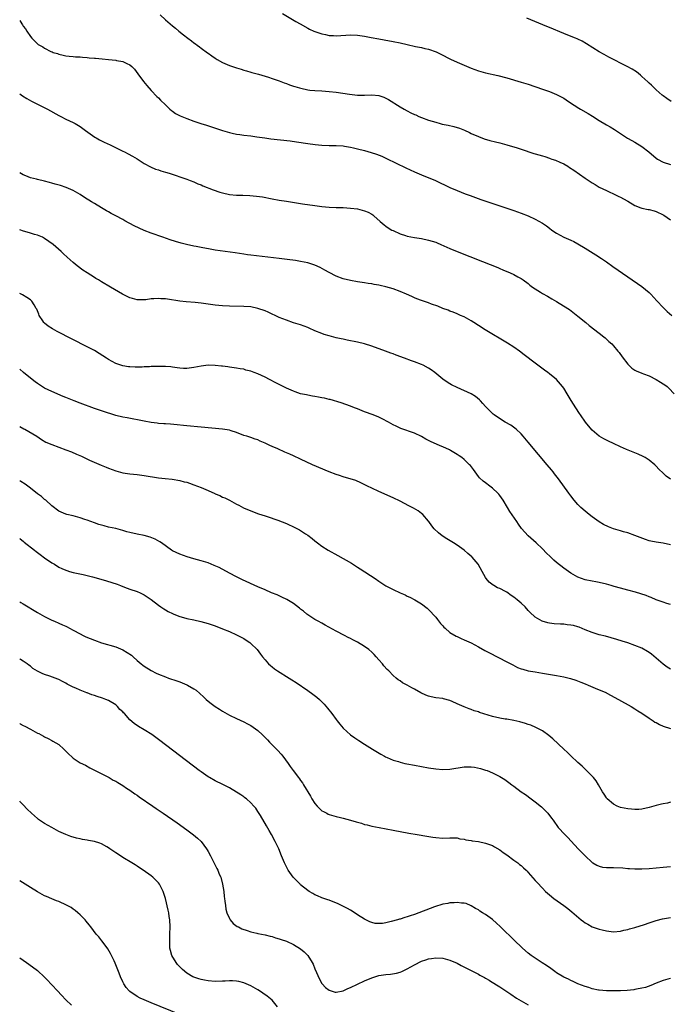
# Model space of a CAD drawing. Units: inches. Extents: x 2571000 to 2574000, y 1506000 to 1509000.
# Drawn here: x 2571000 to 2571183, y 1507521 to 1507798 of the extents above; entities that cross this region are included whole.
import ezdxf

# ---------------------------------------------------------------- set-up
doc = ezdxf.new("R2010")
doc.units = ezdxf.units.IN
doc.header["$MEASUREMENT"] = 0
doc.layers.add('LD25711506_10ft', color=93, linetype='Continuous')

msp = doc.modelspace()

# ---------------------------------------------------------------- linework, layer by layer
at = {"layer": 'LD25711506_10ft'}
for points, elevation in [([(2571000, 1507797.94), (2571000.56, 1507797), (2571000.75, 1507796.75), (2571001, 1507796.37), (2571001.6, 1507795.6), (2571001.97, 1507795), (2571003, 1507793.44), (2571003.37, 1507793), (2571004.2, 1507792.2), (2571005, 1507791.37), (2571005.24, 1507791.24), (2571005.55, 1507791), (2571006.52, 1507790.52), (2571007, 1507790.17), (2571008.74, 1507789.26), (2571009, 1507789.16), (2571009.14, 1507789.14), (2571009.45, 1507789), (2571010.66, 1507788.66), (2571011, 1507788.46), (2571012.26, 1507788.26), (2571013, 1507788.05), (2571013.9, 1507787.9), (2571015, 1507787.88), (2571015.72, 1507787.72), (2571017, 1507787.77), (2571017.63, 1507787.63), (2571019, 1507787.59), (2571019.5, 1507787.5), (2571021, 1507787.38), (2571021.33, 1507787.33), (2571023.16, 1507787.16), (2571025.02, 1507787.02), (2571027, 1507786.83), (2571027.24, 1507786.76), (2571029, 1507786.45), (2571030.13, 1507785.87), (2571031, 1507785.49), (2571031.58, 1507785), (2571032.25, 1507784.25), (2571033.22, 1507783), (2571034.81, 1507780.81), (2571035.71, 1507779.71), (2571037, 1507778.29), (2571038.61, 1507776.61), (2571039, 1507776.24), (2571039.59, 1507775.59), (2571041, 1507774.2), (2571042.25, 1507773), (2571042.66, 1507772.66), (2571043, 1507772.45), (2571043.85, 1507771.85), (2571045.16, 1507771.16), (2571047, 1507770.4), (2571049, 1507769.68), (2571050.97, 1507769), (2571052.49, 1507768.49), (2571057, 1507767.02), (2571059, 1507766.45), (2571059.72, 1507766.28), (2571061, 1507766.01), (2571061.91, 1507765.91), (2571063, 1507765.74), (2571065, 1507765.51), (2571066.73, 1507765.27), (2571068.92, 1507764.92), (2571070.67, 1507764.67), (2571076.1, 1507764.1), (2571077.86, 1507763.86), (2571081, 1507763.4), (2571083.12, 1507763.12), (2571085, 1507762.9), (2571087, 1507762.77), (2571089, 1507762.77), (2571091, 1507762.67), (2571091.38, 1507762.62), (2571093, 1507762.32), (2571093.87, 1507762.13), (2571095, 1507761.84), (2571097, 1507761.37), (2571098.88, 1507760.88), (2571100.38, 1507760.38), (2571101.8, 1507759.8), (2571103.17, 1507759.17), (2571108.55, 1507756.55), (2571111, 1507755.4), (2571113, 1507754.53), (2571116.93, 1507752.93), (2571121, 1507751.03), (2571123, 1507750.15), (2571125.25, 1507749.25), (2571126.7, 1507748.7), (2571128.16, 1507748.16), (2571129.65, 1507747.65), (2571136.7, 1507745.3), (2571139, 1507744.5), (2571141, 1507743.77), (2571143.01, 1507743.01), (2571145, 1507742.12), (2571147, 1507741), (2571148.2, 1507740.2), (2571149, 1507739.52), (2571149.68, 1507739), (2571151, 1507738.1), (2571153, 1507737.02), (2571155, 1507736.21), (2571155.8, 1507735.8), (2571157, 1507735.16), (2571159, 1507733.89), (2571162.02, 1507732.02), (2571163.6, 1507731), (2571165, 1507730.05), (2571166.81, 1507728.81), (2571171, 1507725.85), (2571175, 1507723.14), (2571177, 1507721.49), (2571177.49, 1507721), (2571179.15, 1507719.15), (2571181, 1507717.21), (2571182.13, 1507716.13), (2571183.4, 1507715)], 9760), ([(2571039.52, 1507799.52), (2571041, 1507798.19), (2571043, 1507796.42), (2571043.8, 1507795.8), (2571044.72, 1507795), (2571046.05, 1507793.95), (2571047.29, 1507793), (2571048.29, 1507792.29), (2571049, 1507791.7), (2571049.42, 1507791.42), (2571049.94, 1507791), (2571050.57, 1507790.57), (2571051, 1507790.2), (2571052.86, 1507788.86), (2571053, 1507788.74), (2571054.06, 1507788.06), (2571055, 1507787.35), (2571055.57, 1507787), (2571057, 1507786.19), (2571058.39, 1507785.61), (2571059, 1507785.33), (2571059.89, 1507785), (2571060.72, 1507784.72), (2571061, 1507784.64), (2571062.24, 1507784.24), (2571063, 1507784.02), (2571063.78, 1507783.78), (2571065, 1507783.44), (2571065.33, 1507783.33), (2571067.14, 1507782.86), (2571069, 1507782.33), (2571069.98, 1507781.98), (2571071, 1507781.69), (2571073, 1507780.96), (2571074.41, 1507780.41), (2571075, 1507780.2), (2571075.91, 1507779.91), (2571077, 1507779.51), (2571077.41, 1507779.41), (2571078.72, 1507779), (2571079.11, 1507778.89), (2571081, 1507778.49), (2571081.59, 1507778.41), (2571083, 1507778.24), (2571085, 1507778.14), (2571087, 1507778.01), (2571089, 1507777.77), (2571092.77, 1507777.23), (2571095, 1507776.99), (2571097, 1507776.97), (2571099, 1507777.06), (2571101, 1507776.87), (2571102.37, 1507776.37), (2571103, 1507776.1), (2571103.7, 1507775.7), (2571107, 1507773.65), (2571108.09, 1507773), (2571109, 1507772.52), (2571110.04, 1507772.04), (2571111, 1507771.54), (2571111.39, 1507771.39), (2571112.22, 1507771), (2571113, 1507770.67), (2571115, 1507769.96), (2571117, 1507769.33), (2571118.23, 1507769), (2571118.85, 1507768.85), (2571120.5, 1507768.5), (2571122.14, 1507768.14), (2571123.69, 1507767.69), (2571125.14, 1507767.14), (2571126.49, 1507766.49), (2571127, 1507766.22), (2571129, 1507765.29), (2571130.67, 1507764.67), (2571132.2, 1507764.2), (2571133.8, 1507763.8), (2571135, 1507763.54), (2571137, 1507763.03), (2571139.87, 1507762.13), (2571141, 1507761.75), (2571144.6, 1507760.6), (2571145, 1507760.49), (2571147, 1507759.88), (2571147.69, 1507759.69), (2571149, 1507759.24), (2571149.19, 1507759.19), (2571149.69, 1507759), (2571150.67, 1507758.67), (2571151.92, 1507758.08), (2571153, 1507757.63), (2571154.11, 1507757), (2571154.66, 1507756.66), (2571155.88, 1507755.88), (2571159, 1507753.64), (2571161, 1507752.31), (2571161.84, 1507751.84), (2571163, 1507751.13), (2571165, 1507750.12), (2571165.76, 1507749.76), (2571167, 1507749.21), (2571168.49, 1507748.49), (2571169, 1507748.25), (2571169.79, 1507747.79), (2571171, 1507747.12), (2571173, 1507745.93), (2571174.71, 1507745.29), (2571175, 1507745.17), (2571176.79, 1507744.79), (2571177, 1507744.76), (2571178.39, 1507744.39), (2571179, 1507744.25), (2571181, 1507743.31), (2571181.19, 1507743.19), (2571183, 1507741.88)], 9750), ([(2571073.94, 1507799.94), (2571077.7, 1507797.7), (2571078.84, 1507797), (2571081, 1507795.81), (2571081.54, 1507795.54), (2571082.68, 1507795), (2571083, 1507794.87), (2571085, 1507794.19), (2571086, 1507794), (2571087, 1507793.76), (2571088.29, 1507793.71), (2571089, 1507793.64), (2571093, 1507793.93), (2571095, 1507793.88), (2571097, 1507793.58), (2571098.8, 1507793.2), (2571101, 1507792.77), (2571102.53, 1507792.53), (2571105, 1507792.07), (2571107, 1507791.65), (2571109, 1507791.17), (2571111.36, 1507790.64), (2571113, 1507790.33), (2571113.91, 1507790.09), (2571115, 1507789.86), (2571117.11, 1507789.11), (2571118.46, 1507788.46), (2571121.12, 1507787.12), (2571123, 1507786.24), (2571127, 1507784.57), (2571129, 1507783.81), (2571131, 1507783.25), (2571134.51, 1507782.51), (2571137, 1507781.85), (2571141, 1507780.66), (2571143, 1507780.02), (2571147, 1507778.67), (2571149, 1507777.95), (2571151, 1507777.16), (2571152.43, 1507776.43), (2571153, 1507776.09), (2571153.66, 1507775.66), (2571154.61, 1507775), (2571157.29, 1507773.29), (2571157.76, 1507773), (2571159.84, 1507771.84), (2571161.08, 1507771.08), (2571163, 1507769.82), (2571165, 1507768.59), (2571166.02, 1507768.02), (2571167.27, 1507767.27), (2571169, 1507766.16), (2571170.91, 1507764.91), (2571172.18, 1507764.18), (2571173, 1507763.76), (2571175, 1507762.55), (2571176.94, 1507761), (2571179, 1507759.23), (2571179.35, 1507759), (2571181, 1507758.13), (2571183, 1507757.47)], 9740), ([(2571183.18, 1507775.18), (2571182.03, 1507776.03), (2571181, 1507776.75), (2571180.71, 1507777), (2571179, 1507778.47), (2571177.73, 1507779.73), (2571177, 1507780.35), (2571176.68, 1507780.68), (2571175, 1507782.25), (2571174.6, 1507782.6), (2571173.48, 1507783.48), (2571172.25, 1507784.25), (2571170.84, 1507785), (2571165.66, 1507787.66), (2571164.36, 1507788.36), (2571163, 1507789.17), (2571159.42, 1507791.42), (2571158.14, 1507792.14), (2571157, 1507792.67), (2571156.79, 1507792.79), (2571156.29, 1507793), (2571154.19, 1507793.81), (2571153, 1507794.29), (2571149, 1507796), (2571148.28, 1507796.28), (2571142.65, 1507798.65)], 9730), ([(2571000, 1507777.32), (2571000.8, 1507776.8), (2571002.03, 1507776.03), (2571003.32, 1507775.32), (2571007.79, 1507773), (2571011, 1507771.25), (2571011.54, 1507771), (2571013, 1507770.24), (2571015, 1507769.32), (2571015.59, 1507769), (2571017, 1507768.15), (2571018.55, 1507767), (2571021.17, 1507765.17), (2571021.47, 1507765), (2571022.44, 1507764.44), (2571023.76, 1507763.76), (2571025.4, 1507763), (2571029, 1507761.24), (2571029.49, 1507761), (2571030.48, 1507760.48), (2571031.77, 1507759.77), (2571033.02, 1507759.02), (2571035, 1507757.74), (2571036.76, 1507756.76), (2571038.18, 1507756.18), (2571039, 1507755.94), (2571039.69, 1507755.69), (2571041, 1507755.32), (2571042.07, 1507755), (2571047, 1507753.34), (2571047.92, 1507753), (2571049, 1507752.54), (2571050.06, 1507752.06), (2571051, 1507751.7), (2571051.48, 1507751.48), (2571054.37, 1507750.37), (2571056.28, 1507749.72), (2571057, 1507749.46), (2571058.99, 1507748.99), (2571061, 1507748.82), (2571062.8, 1507748.8), (2571064.75, 1507748.75), (2571066.58, 1507748.58), (2571068.32, 1507748.32), (2571071, 1507747.8), (2571073, 1507747.44), (2571075, 1507747.12), (2571079.58, 1507746.42), (2571083, 1507745.94), (2571085, 1507745.67), (2571087, 1507745.46), (2571089, 1507745.35), (2571091, 1507745.32), (2571093, 1507745.22), (2571095, 1507744.97), (2571097, 1507744.46), (2571098.02, 1507744.02), (2571099, 1507743.46), (2571099.28, 1507743.28), (2571099.63, 1507743), (2571101.39, 1507741.39), (2571102.47, 1507740.47), (2571103, 1507740.1), (2571103.64, 1507739.64), (2571104.7, 1507739), (2571105, 1507738.86), (2571107, 1507738), (2571108.48, 1507737.52), (2571109, 1507737.33), (2571111, 1507736.92), (2571113, 1507736.64), (2571115, 1507736.22), (2571117, 1507735.58), (2571117.42, 1507735.42), (2571118.43, 1507735), (2571121, 1507733.85), (2571123, 1507733.02), (2571130.18, 1507730.18), (2571134.46, 1507728.46), (2571135, 1507728.22), (2571135.87, 1507727.87), (2571137, 1507727.36), (2571137.27, 1507727.27), (2571137.94, 1507727), (2571139, 1507726.49), (2571140.13, 1507725.87), (2571141, 1507725.43), (2571141.63, 1507725), (2571143, 1507723.98), (2571143.51, 1507723.51), (2571144.21, 1507723), (2571145, 1507722.46), (2571146.46, 1507721.54), (2571147, 1507721.18), (2571148.39, 1507720.39), (2571149.69, 1507719.69), (2571150.96, 1507718.96), (2571154.11, 1507717), (2571154.64, 1507716.64), (2571157, 1507714.82), (2571159.18, 1507713), (2571160.19, 1507712.19), (2571163, 1507710.05), (2571164.3, 1507709), (2571164.68, 1507708.68), (2571165.72, 1507707.72), (2571166.49, 1507707), (2571167, 1507706.45), (2571168.25, 1507705), (2571168.58, 1507704.58), (2571169.4, 1507703.4), (2571171, 1507701.28), (2571172.2, 1507700.2), (2571173, 1507699.62), (2571173.38, 1507699.38), (2571175, 1507698.73), (2571175.4, 1507698.6), (2571177, 1507697.98), (2571179, 1507697.02), (2571180.25, 1507696.25), (2571181, 1507695.77), (2571181.46, 1507695.46), (2571182.09, 1507695), (2571182.56, 1507694.56), (2571184.09, 1507693)], 9770), ([(2571183, 1507668.98), (2571181.82, 1507669.82), (2571181, 1507670.63), (2571179.75, 1507671.75), (2571179, 1507672.62), (2571178.81, 1507672.81), (2571178.65, 1507673), (2571177, 1507674.3), (2571175.95, 1507675), (2571175.32, 1507675.32), (2571173.95, 1507675.95), (2571170.68, 1507677.32), (2571169, 1507678.05), (2571166.96, 1507678.96), (2571165.6, 1507679.6), (2571164.26, 1507680.26), (2571163, 1507681.02), (2571161, 1507682.74), (2571159.96, 1507683.96), (2571159.15, 1507685), (2571157.73, 1507687), (2571157.45, 1507687.45), (2571156.4, 1507689), (2571155.11, 1507691.11), (2571153.99, 1507693), (2571153, 1507694.52), (2571152.66, 1507695), (2571150.95, 1507697), (2571149, 1507698.62), (2571148.49, 1507699), (2571147.61, 1507699.61), (2571146.45, 1507700.45), (2571145, 1507701.54), (2571141.92, 1507703.92), (2571140.56, 1507705), (2571139, 1507706.08), (2571137.22, 1507707.22), (2571130.93, 1507710.93), (2571129, 1507712.18), (2571127.75, 1507713), (2571127, 1507713.52), (2571125, 1507714.6), (2571123.94, 1507715), (2571123, 1507715.45), (2571121.92, 1507715.92), (2571121, 1507716.25), (2571120.48, 1507716.48), (2571118.99, 1507717), (2571117.64, 1507717.64), (2571115.79, 1507718.21), (2571115, 1507718.51), (2571113, 1507719.16), (2571111.71, 1507719.71), (2571111, 1507719.95), (2571110.31, 1507720.31), (2571108.78, 1507721), (2571107, 1507721.76), (2571105, 1507722.48), (2571103, 1507723.06), (2571101.39, 1507723.39), (2571101, 1507723.51), (2571099.71, 1507723.71), (2571099, 1507723.88), (2571098.01, 1507724.01), (2571097, 1507724.19), (2571095, 1507724.48), (2571093, 1507724.82), (2571091, 1507725.3), (2571089, 1507726.03), (2571087, 1507727.04), (2571085.78, 1507727.78), (2571084.48, 1507728.48), (2571083, 1507729.19), (2571081, 1507729.81), (2571079, 1507730.19), (2571077.58, 1507730.42), (2571075.24, 1507730.76), (2571073, 1507731.04), (2571065, 1507731.93), (2571064.07, 1507732.07), (2571063, 1507732.21), (2571060.6, 1507732.6), (2571055, 1507733.38), (2571053.61, 1507733.61), (2571051, 1507734.08), (2571049.63, 1507734.37), (2571049, 1507734.48), (2571046.95, 1507734.95), (2571045.37, 1507735.37), (2571043.81, 1507735.81), (2571042.3, 1507736.3), (2571040.24, 1507737), (2571037, 1507738.16), (2571035, 1507738.94), (2571033.57, 1507739.57), (2571032.21, 1507740.21), (2571029.6, 1507741.6), (2571029, 1507741.96), (2571027, 1507743.05), (2571025.71, 1507743.71), (2571025, 1507744.12), (2571024.42, 1507744.42), (2571023, 1507745.24), (2571021, 1507746.45), (2571020.16, 1507747), (2571018.22, 1507748.22), (2571017.03, 1507749), (2571015, 1507750.12), (2571014.41, 1507750.41), (2571013.03, 1507751.03), (2571011.52, 1507751.52), (2571009.95, 1507751.95), (2571009, 1507752.25), (2571008.38, 1507752.38), (2571007, 1507752.78), (2571005, 1507753.22), (2571004.69, 1507753.31), (2571003, 1507753.74), (2571001.7, 1507754.3), (2571001, 1507754.58), (2571000, 1507755.14)], 9780), ([(2571183, 1507650.48), (2571181, 1507650.93), (2571179, 1507651.24), (2571177.52, 1507651.52), (2571177, 1507651.64), (2571175.96, 1507651.96), (2571174.51, 1507652.51), (2571173, 1507653.14), (2571171, 1507653.84), (2571169.83, 1507654.17), (2571169, 1507654.39), (2571167, 1507654.97), (2571165.55, 1507655.55), (2571164.23, 1507656.23), (2571162.98, 1507656.98), (2571161, 1507658.36), (2571160.16, 1507659), (2571159, 1507659.95), (2571157.85, 1507661), (2571157, 1507661.84), (2571155.98, 1507663), (2571155, 1507664.23), (2571154.43, 1507665), (2571151.55, 1507669), (2571150.43, 1507670.43), (2571150, 1507671), (2571149.54, 1507671.54), (2571148.33, 1507673), (2571145.87, 1507675.87), (2571143, 1507679.37), (2571141.63, 1507681), (2571141, 1507681.71), (2571139.63, 1507683), (2571139.29, 1507683.29), (2571138.1, 1507684.1), (2571136.49, 1507685), (2571134.35, 1507686.35), (2571133.45, 1507687), (2571133.2, 1507687.2), (2571132.18, 1507688.18), (2571131.37, 1507689), (2571131, 1507689.4), (2571130.27, 1507690.27), (2571129.62, 1507691), (2571129.3, 1507691.3), (2571128.22, 1507692.22), (2571127, 1507693), (2571123, 1507694.74), (2571121.47, 1507695.47), (2571121, 1507695.77), (2571120.2, 1507696.2), (2571119, 1507697.11), (2571116.72, 1507699), (2571115.72, 1507699.72), (2571115, 1507700.2), (2571113.48, 1507701), (2571113, 1507701.22), (2571111, 1507701.97), (2571110.23, 1507702.23), (2571108.21, 1507703), (2571105.84, 1507703.84), (2571105, 1507704.19), (2571104.39, 1507704.39), (2571102.88, 1507705), (2571099, 1507706.38), (2571097, 1507707.02), (2571095, 1507707.5), (2571092.09, 1507708.09), (2571091, 1507708.3), (2571090.43, 1507708.43), (2571089, 1507708.71), (2571087, 1507709.23), (2571085.66, 1507709.66), (2571085, 1507709.9), (2571083, 1507710.72), (2571081.41, 1507711.41), (2571081, 1507711.6), (2571079, 1507712.35), (2571077, 1507712.97), (2571075, 1507713.63), (2571073, 1507714.44), (2571069.88, 1507715.88), (2571069, 1507716.26), (2571067, 1507716.99), (2571065, 1507717.38), (2571063, 1507717.53), (2571059, 1507717.61), (2571057, 1507717.69), (2571055, 1507717.87), (2571053, 1507718.14), (2571051, 1507718.43), (2571049.37, 1507718.63), (2571046.86, 1507718.86), (2571045, 1507719.05), (2571041.55, 1507719.55), (2571041, 1507719.65), (2571039.71, 1507719.71), (2571039, 1507719.81), (2571037.68, 1507719.68), (2571037, 1507719.69), (2571035.44, 1507719.44), (2571035, 1507719.41), (2571033.38, 1507719.38), (2571033, 1507719.4), (2571031.74, 1507719.74), (2571031, 1507719.97), (2571028.94, 1507721), (2571025.58, 1507723), (2571023, 1507724.5), (2571022.19, 1507725), (2571021.41, 1507725.41), (2571021, 1507725.66), (2571019, 1507726.95), (2571017.78, 1507727.78), (2571016.17, 1507729), (2571015, 1507729.92), (2571013.35, 1507731.35), (2571012.32, 1507732.32), (2571011.62, 1507733), (2571009.41, 1507735), (2571007, 1507736.68), (2571006.44, 1507737), (2571005, 1507737.61), (2571004.19, 1507737.81), (2571003, 1507738.18), (2571000.81, 1507738.81), (2571000.32, 1507739), (2571000, 1507739.1)], 9790), ([(2571183, 1507633.66), (2571182.01, 1507633.99), (2571181, 1507634.36), (2571179, 1507635.05), (2571177.63, 1507635.63), (2571177, 1507635.86), (2571176.2, 1507636.2), (2571174.7, 1507636.7), (2571173.15, 1507637.15), (2571171, 1507637.71), (2571170.01, 1507637.99), (2571169, 1507638.25), (2571167.23, 1507638.77), (2571166.36, 1507639), (2571165, 1507639.39), (2571163, 1507639.86), (2571162.05, 1507640.05), (2571161, 1507640.24), (2571159, 1507640.68), (2571158.03, 1507641), (2571157, 1507641.4), (2571155, 1507642.53), (2571154.31, 1507643), (2571153, 1507643.93), (2571151, 1507645.52), (2571150.21, 1507646.21), (2571149.18, 1507647.18), (2571148.17, 1507648.17), (2571147, 1507649.38), (2571145.29, 1507651), (2571143, 1507653.01), (2571142.02, 1507654.02), (2571141.11, 1507655.11), (2571140.27, 1507656.27), (2571139.77, 1507657), (2571137.89, 1507659.89), (2571137.22, 1507661), (2571135.95, 1507663), (2571135, 1507664.36), (2571134.73, 1507664.73), (2571134.49, 1507665), (2571133, 1507666.44), (2571132.26, 1507667), (2571131, 1507667.88), (2571130.37, 1507668.37), (2571129.33, 1507669.33), (2571129, 1507669.73), (2571128.06, 1507671), (2571127.63, 1507671.63), (2571126.75, 1507672.75), (2571126.54, 1507673), (2571125, 1507674.48), (2571124.33, 1507675), (2571123.56, 1507675.56), (2571123, 1507675.92), (2571121.17, 1507677), (2571120.83, 1507677.17), (2571119, 1507678.01), (2571118.28, 1507678.28), (2571115.53, 1507679.53), (2571115, 1507679.84), (2571114.23, 1507680.23), (2571113, 1507680.93), (2571111, 1507681.85), (2571107.22, 1507683.22), (2571105.84, 1507683.84), (2571105, 1507684.27), (2571103.69, 1507685), (2571101.94, 1507685.94), (2571101, 1507686.35), (2571099.42, 1507687), (2571097, 1507687.91), (2571095, 1507688.71), (2571094.2, 1507689), (2571093, 1507689.49), (2571090.44, 1507690.44), (2571087.34, 1507691.34), (2571087, 1507691.4), (2571085.73, 1507691.73), (2571085, 1507691.85), (2571084.05, 1507692.05), (2571083, 1507692.22), (2571082.34, 1507692.34), (2571081, 1507692.54), (2571080.63, 1507692.63), (2571079, 1507692.98), (2571077.5, 1507693.5), (2571077, 1507693.69), (2571075, 1507694.58), (2571074.13, 1507695), (2571072.07, 1507696.07), (2571070.22, 1507697), (2571069, 1507697.64), (2571067, 1507698.61), (2571065.98, 1507699), (2571065, 1507699.35), (2571063.64, 1507699.64), (2571063, 1507699.85), (2571061.99, 1507699.99), (2571061, 1507700.18), (2571060.29, 1507700.29), (2571059, 1507700.44), (2571058.54, 1507700.54), (2571057, 1507700.72), (2571056.76, 1507700.76), (2571055, 1507700.94), (2571053, 1507700.97), (2571051, 1507700.74), (2571049, 1507700.32), (2571047, 1507700.04), (2571046.11, 1507700.11), (2571045, 1507700.14), (2571044.29, 1507700.29), (2571043, 1507700.44), (2571042.52, 1507700.52), (2571041, 1507700.64), (2571040.65, 1507700.65), (2571039, 1507700.66), (2571037, 1507700.6), (2571036.55, 1507700.55), (2571035, 1507700.51), (2571034.47, 1507700.47), (2571032.47, 1507700.47), (2571031, 1507700.54), (2571030.59, 1507700.59), (2571029, 1507700.84), (2571028.47, 1507701), (2571027, 1507701.51), (2571025, 1507702.61), (2571024.41, 1507703), (2571022.32, 1507704.32), (2571021, 1507705.1), (2571019, 1507706.17), (2571010.52, 1507710.52), (2571009.21, 1507711.21), (2571008, 1507712), (2571007, 1507712.82), (2571006.82, 1507713), (2571006.54, 1507713.46), (2571005.52, 1507715), (2571005.35, 1507715.35), (2571004.78, 1507716.78), (2571004.66, 1507717), (2571004.03, 1507717.97), (2571003.39, 1507719), (2571003, 1507719.39), (2571002.04, 1507720.04), (2571000.82, 1507720.82), (2571000.46, 1507721), (2571000, 1507721.21)], 9800), ([(2571183, 1507615.49), (2571182.08, 1507616.08), (2571180.92, 1507616.92), (2571177.68, 1507619.68), (2571177, 1507620.22), (2571176.52, 1507620.52), (2571175, 1507621.37), (2571173, 1507622.17), (2571171, 1507622.87), (2571169.4, 1507623.4), (2571167.89, 1507623.89), (2571166.34, 1507624.34), (2571164.77, 1507624.77), (2571163, 1507625.2), (2571161, 1507625.79), (2571159, 1507626.6), (2571157.32, 1507627.32), (2571157, 1507627.42), (2571155.75, 1507627.75), (2571155, 1507627.91), (2571153.99, 1507627.99), (2571153, 1507628.12), (2571152.13, 1507628.13), (2571150.28, 1507628.28), (2571149, 1507628.46), (2571148.55, 1507628.55), (2571146.97, 1507628.97), (2571145, 1507630.09), (2571143.51, 1507631.51), (2571143, 1507632.03), (2571142.11, 1507633), (2571141, 1507634.06), (2571139.94, 1507635), (2571139, 1507635.78), (2571138.26, 1507636.26), (2571137, 1507637.16), (2571136.63, 1507637.37), (2571135, 1507638.19), (2571134.4, 1507638.4), (2571133.36, 1507639), (2571133.12, 1507639.12), (2571131.99, 1507639.99), (2571131.2, 1507641), (2571131, 1507641.27), (2571130.07, 1507643), (2571128.93, 1507645), (2571127.25, 1507647), (2571127.13, 1507647.13), (2571126.07, 1507648.07), (2571125, 1507648.98), (2571123, 1507650.38), (2571121.96, 1507651), (2571120.16, 1507652.16), (2571118.83, 1507653), (2571117.81, 1507653.81), (2571116.56, 1507655), (2571115.87, 1507655.87), (2571115.11, 1507657), (2571115, 1507657.14), (2571113.39, 1507659), (2571113, 1507659.33), (2571112.03, 1507660.03), (2571110.78, 1507660.78), (2571109.47, 1507661.47), (2571107, 1507662.72), (2571105, 1507663.7), (2571101, 1507665.51), (2571099, 1507666.44), (2571097.84, 1507667), (2571095.94, 1507667.94), (2571094.54, 1507668.54), (2571091, 1507669.57), (2571089.96, 1507669.96), (2571089, 1507670.22), (2571087.03, 1507670.97), (2571082.38, 1507673), (2571079, 1507674.6), (2571077, 1507675.49), (2571075.94, 1507675.94), (2571075, 1507676.36), (2571074.54, 1507676.54), (2571072.56, 1507677.44), (2571071, 1507678.13), (2571070.38, 1507678.38), (2571069, 1507679.11), (2571067.64, 1507679.64), (2571067, 1507680), (2571066.2, 1507680.2), (2571065, 1507680.66), (2571064.73, 1507680.73), (2571063.89, 1507681), (2571063, 1507681.26), (2571061, 1507682.05), (2571059.5, 1507682.5), (2571059, 1507682.7), (2571057.02, 1507683.02), (2571051, 1507683.62), (2571047, 1507683.99), (2571046.09, 1507684.09), (2571044.26, 1507684.26), (2571042.41, 1507684.41), (2571041, 1507684.49), (2571040.53, 1507684.53), (2571039, 1507684.62), (2571038.67, 1507684.67), (2571037, 1507684.87), (2571035, 1507685.25), (2571030.19, 1507686.19), (2571029, 1507686.41), (2571027, 1507686.88), (2571025.38, 1507687.38), (2571025, 1507687.48), (2571023.87, 1507687.87), (2571023, 1507688.16), (2571021, 1507688.87), (2571017, 1507690.33), (2571015.28, 1507691), (2571013, 1507691.93), (2571012.23, 1507692.23), (2571009, 1507693.57), (2571007, 1507694.53), (2571005, 1507695.82), (2571004.35, 1507696.35), (2571003, 1507697.4), (2571001.03, 1507699), (2571000, 1507699.9)], 9810), ([(2571000, 1507683.8), (2571001.14, 1507683.14), (2571001.41, 1507683), (2571004.83, 1507681), (2571006.14, 1507680.14), (2571007.39, 1507679.39), (2571009, 1507678.66), (2571013, 1507677.24), (2571014.6, 1507676.6), (2571016, 1507676), (2571017.39, 1507675.39), (2571019.66, 1507674.34), (2571022.89, 1507672.89), (2571024.3, 1507672.3), (2571025, 1507672.03), (2571027, 1507671.3), (2571029, 1507670.77), (2571031, 1507670.45), (2571033, 1507670.25), (2571035, 1507670.01), (2571039, 1507669.35), (2571040.89, 1507669.11), (2571042.92, 1507668.92), (2571045, 1507668.59), (2571046.24, 1507668.24), (2571047, 1507668.06), (2571047.78, 1507667.78), (2571049, 1507667.37), (2571051, 1507666.58), (2571053, 1507665.73), (2571054.88, 1507664.88), (2571055, 1507664.81), (2571056.31, 1507664.31), (2571057, 1507663.91), (2571057.68, 1507663.68), (2571059, 1507663), (2571061, 1507661.93), (2571061.6, 1507661.6), (2571062.93, 1507660.93), (2571065, 1507660.05), (2571067.2, 1507659.2), (2571069, 1507658.6), (2571069.58, 1507658.42), (2571072.6, 1507657.4), (2571075, 1507656.44), (2571077.38, 1507655.38), (2571078.7, 1507654.7), (2571079, 1507654.52), (2571080.39, 1507653.61), (2571081, 1507653.24), (2571082.28, 1507652.28), (2571083, 1507651.63), (2571083.76, 1507651), (2571085, 1507650.15), (2571086.79, 1507649), (2571089.51, 1507647.51), (2571093.3, 1507645.3), (2571095, 1507644.22), (2571095.76, 1507643.76), (2571099.93, 1507641), (2571101, 1507640.25), (2571102.97, 1507638.97), (2571105, 1507637.9), (2571107, 1507636.98), (2571108.37, 1507636.37), (2571109, 1507636.05), (2571109.72, 1507635.72), (2571111.11, 1507635), (2571113, 1507633.86), (2571114.64, 1507632.64), (2571115, 1507632.33), (2571117, 1507630.13), (2571117.47, 1507629.47), (2571118.36, 1507628.36), (2571119, 1507627.7), (2571119.31, 1507627.31), (2571119.66, 1507627), (2571121, 1507625.86), (2571122.76, 1507624.76), (2571123, 1507624.66), (2571124.11, 1507624.11), (2571125, 1507623.78), (2571127, 1507622.88), (2571129, 1507621.81), (2571130.8, 1507620.8), (2571132.11, 1507620.11), (2571137, 1507617.61), (2571138.68, 1507616.68), (2571140.02, 1507616.02), (2571141, 1507615.63), (2571141.47, 1507615.47), (2571143, 1507615.06), (2571145, 1507614.72), (2571147, 1507614.41), (2571151, 1507613.72), (2571153, 1507613.34), (2571154.87, 1507612.87), (2571156.38, 1507612.38), (2571157.84, 1507611.84), (2571159, 1507611.34), (2571159.89, 1507611), (2571161.8, 1507610.2), (2571163, 1507609.73), (2571164.66, 1507609), (2571166.2, 1507608.2), (2571168.4, 1507607), (2571171.92, 1507605), (2571173, 1507604.35), (2571173.82, 1507603.82), (2571175, 1507603.11), (2571177, 1507601.74), (2571178.15, 1507601), (2571178.64, 1507600.64), (2571179, 1507600.47), (2571179.94, 1507599.94), (2571181, 1507599.46), (2571183, 1507598.85)], 9820), ([(2571183, 1507578.05), (2571182.14, 1507577.86), (2571181, 1507577.66), (2571180.5, 1507577.5), (2571179, 1507577.16), (2571177, 1507576.6), (2571175, 1507576.17), (2571174.08, 1507576.08), (2571173, 1507576.05), (2571172.1, 1507576.1), (2571171, 1507576.21), (2571169, 1507576.62), (2571168.04, 1507577), (2571167, 1507577.51), (2571165.24, 1507579), (2571165.12, 1507579.12), (2571165, 1507579.28), (2571164.34, 1507580.34), (2571163.94, 1507581), (2571162.8, 1507583), (2571162.11, 1507584.11), (2571161.36, 1507585), (2571161, 1507585.38), (2571159.21, 1507587.21), (2571159, 1507587.39), (2571158.19, 1507588.19), (2571157, 1507589.26), (2571155, 1507591.15), (2571154.06, 1507592.06), (2571153.03, 1507593), (2571149.91, 1507595.91), (2571148.83, 1507596.83), (2571147, 1507598.17), (2571145.12, 1507599.12), (2571143.72, 1507599.72), (2571143, 1507599.94), (2571142.22, 1507600.23), (2571140.66, 1507600.66), (2571139, 1507601.05), (2571137, 1507601.41), (2571136.53, 1507601.47), (2571135, 1507601.74), (2571133, 1507602.2), (2571129.35, 1507603.35), (2571129, 1507603.49), (2571127.83, 1507603.83), (2571127, 1507604.15), (2571126.36, 1507604.36), (2571125, 1507604.9), (2571123, 1507605.79), (2571121.61, 1507606.39), (2571121, 1507606.68), (2571119.18, 1507607.18), (2571119, 1507607.22), (2571117, 1507607.46), (2571115.69, 1507607.69), (2571115, 1507607.87), (2571114.18, 1507608.18), (2571112.83, 1507608.83), (2571111, 1507609.86), (2571110.24, 1507610.24), (2571109, 1507611), (2571107.69, 1507611.69), (2571107, 1507612.18), (2571106.48, 1507612.48), (2571105.89, 1507613), (2571105, 1507613.73), (2571103.79, 1507615), (2571103.39, 1507615.39), (2571102.44, 1507616.44), (2571102.02, 1507617), (2571101, 1507618.15), (2571100.27, 1507619), (2571099.66, 1507619.66), (2571099, 1507620.31), (2571098.19, 1507621), (2571097, 1507621.92), (2571095, 1507623.08), (2571093.72, 1507623.72), (2571093, 1507624.11), (2571092.4, 1507624.4), (2571091.3, 1507625), (2571089, 1507626.2), (2571085.9, 1507627.9), (2571085, 1507628.42), (2571083.9, 1507629), (2571083, 1507629.51), (2571081, 1507630.77), (2571080.71, 1507631), (2571079.79, 1507631.79), (2571079, 1507632.42), (2571078.71, 1507632.71), (2571077, 1507633.98), (2571075.09, 1507635.09), (2571073.75, 1507635.75), (2571072.37, 1507636.37), (2571070.84, 1507637), (2571069, 1507637.8), (2571067, 1507638.68), (2571062.66, 1507640.66), (2571061, 1507641.44), (2571059, 1507642.47), (2571056.07, 1507644.07), (2571054.71, 1507644.71), (2571053, 1507645.37), (2571051, 1507645.97), (2571049, 1507646.51), (2571047.07, 1507647.07), (2571045, 1507647.85), (2571043, 1507648.8), (2571042.66, 1507649), (2571039.87, 1507651), (2571039.37, 1507651.37), (2571038.12, 1507652.12), (2571036.67, 1507652.67), (2571035, 1507653.06), (2571033, 1507653.47), (2571031, 1507653.93), (2571030.14, 1507654.14), (2571029, 1507654.5), (2571027, 1507655.07), (2571025, 1507655.49), (2571023.79, 1507655.79), (2571023, 1507655.97), (2571022.24, 1507656.24), (2571021, 1507656.65), (2571019, 1507657.44), (2571018.35, 1507657.65), (2571017, 1507658.12), (2571015, 1507658.62), (2571013.3, 1507659), (2571013, 1507659.08), (2571011.65, 1507659.65), (2571011, 1507659.95), (2571009, 1507661.41), (2571007.32, 1507663), (2571007.15, 1507663.15), (2571007, 1507663.25), (2571006.11, 1507664.11), (2571005, 1507664.87), (2571003, 1507666.45), (2571002.25, 1507667), (2571001.55, 1507667.55), (2571000.33, 1507668.33), (2571000, 1507668.51)], 9830), ([(2571000, 1507652.26), (2571000.14, 1507652.14), (2571001, 1507651.52), (2571001.27, 1507651.27), (2571004.12, 1507649), (2571004.59, 1507648.59), (2571005, 1507648.29), (2571005.73, 1507647.73), (2571007, 1507646.8), (2571009, 1507645.44), (2571009.75, 1507645), (2571011, 1507644.24), (2571011.83, 1507643.83), (2571013, 1507643.31), (2571013.23, 1507643.23), (2571014.01, 1507643), (2571015, 1507642.72), (2571017.89, 1507642.11), (2571019, 1507641.86), (2571020.52, 1507641.48), (2571022.85, 1507640.85), (2571024.4, 1507640.4), (2571025.91, 1507639.91), (2571027.37, 1507639.37), (2571028.38, 1507639), (2571029, 1507638.74), (2571030.26, 1507638.26), (2571031, 1507638), (2571033, 1507637.35), (2571033.91, 1507637), (2571035, 1507636.45), (2571035.85, 1507635.85), (2571037, 1507635.11), (2571039, 1507633.5), (2571039.7, 1507633), (2571040.49, 1507632.49), (2571041, 1507632.22), (2571041.77, 1507631.77), (2571043, 1507631.14), (2571043.32, 1507631), (2571045, 1507630.33), (2571046.04, 1507630.04), (2571047, 1507629.78), (2571049, 1507629.39), (2571050.95, 1507628.95), (2571053, 1507628.36), (2571055, 1507627.67), (2571057, 1507626.89), (2571059, 1507626.06), (2571061, 1507625.17), (2571061.36, 1507625), (2571062.44, 1507624.44), (2571063, 1507624.09), (2571063.69, 1507623.69), (2571064.7, 1507623), (2571065, 1507622.74), (2571066.8, 1507621), (2571067.76, 1507619.76), (2571068.32, 1507619), (2571069, 1507618.14), (2571069.98, 1507617), (2571070.52, 1507616.52), (2571071, 1507616.15), (2571071.63, 1507615.63), (2571072.55, 1507615), (2571075.8, 1507613), (2571076.53, 1507612.53), (2571077.73, 1507611.73), (2571081, 1507609.46), (2571082.47, 1507608.47), (2571083.61, 1507607.61), (2571084.32, 1507607), (2571085, 1507606.36), (2571085.67, 1507605.67), (2571086.58, 1507604.58), (2571087.82, 1507603), (2571089, 1507601.39), (2571089.33, 1507601), (2571090.04, 1507600.04), (2571091, 1507598.92), (2571093.07, 1507597.07), (2571094.23, 1507596.23), (2571095.42, 1507595.42), (2571097, 1507594.39), (2571099.18, 1507593), (2571101.58, 1507591.58), (2571102.59, 1507591), (2571102.86, 1507590.86), (2571103.33, 1507590.67), (2571105, 1507589.95), (2571106.51, 1507589.49), (2571107, 1507589.31), (2571108.32, 1507589), (2571108.89, 1507588.89), (2571111, 1507588.51), (2571115, 1507587.73), (2571117, 1507587.43), (2571119, 1507587.31), (2571121, 1507587.41), (2571125, 1507588.03), (2571126.05, 1507588.05), (2571127, 1507588.04), (2571127.92, 1507587.92), (2571129.58, 1507587.58), (2571131, 1507587.14), (2571131.11, 1507587.11), (2571131.44, 1507587), (2571133, 1507586.38), (2571134.32, 1507585.68), (2571135, 1507585.34), (2571135.51, 1507585), (2571136.43, 1507584.43), (2571137.6, 1507583.6), (2571138.37, 1507583), (2571139, 1507582.56), (2571141.07, 1507581), (2571142.21, 1507580.21), (2571143.82, 1507579), (2571145, 1507578.15), (2571146.75, 1507576.75), (2571147.79, 1507575.79), (2571148.5, 1507575), (2571149.6, 1507573.6), (2571150.01, 1507573), (2571151.48, 1507571), (2571153.28, 1507569), (2571154.13, 1507568.13), (2571155.11, 1507567.11), (2571157.09, 1507565), (2571159, 1507563.01), (2571161, 1507561.16), (2571161.23, 1507561), (2571162.34, 1507560.34), (2571163, 1507560.09), (2571163.86, 1507559.86), (2571165, 1507559.74), (2571165.69, 1507559.69), (2571167, 1507559.68), (2571169.58, 1507559.58), (2571171, 1507559.46), (2571171.46, 1507559.46), (2571173, 1507559.36), (2571173.38, 1507559.38), (2571175, 1507559.37), (2571177, 1507559.48), (2571181, 1507559.81), (2571183, 1507560.03)], 9840), ([(2571000, 1507634.44), (2571000.3, 1507634.3), (2571001, 1507633.91), (2571005, 1507631.44), (2571007, 1507630.31), (2571009, 1507629.33), (2571009.79, 1507629), (2571011, 1507628.45), (2571012.02, 1507628.02), (2571013, 1507627.56), (2571013.37, 1507627.37), (2571014.03, 1507627), (2571015, 1507626.51), (2571017, 1507625.42), (2571017.82, 1507625), (2571018.63, 1507624.63), (2571021, 1507623.66), (2571023, 1507622.94), (2571027, 1507621.75), (2571029, 1507620.95), (2571030.22, 1507620.22), (2571031.41, 1507619.41), (2571031.89, 1507619), (2571033, 1507617.95), (2571034.17, 1507617), (2571034.61, 1507616.61), (2571035, 1507616.33), (2571037, 1507615.1), (2571038.39, 1507614.39), (2571039, 1507614.12), (2571041, 1507613.32), (2571041.87, 1507613), (2571044.2, 1507612.2), (2571045, 1507611.9), (2571045.66, 1507611.66), (2571047, 1507611.1), (2571047.21, 1507611), (2571049, 1507609.99), (2571049.6, 1507609.6), (2571050.69, 1507608.69), (2571051.7, 1507607.7), (2571052.44, 1507607), (2571053, 1507606.51), (2571053.83, 1507605.83), (2571055, 1507604.98), (2571056.22, 1507604.22), (2571057, 1507603.69), (2571059, 1507602.55), (2571061, 1507601.6), (2571063, 1507600.71), (2571064.1, 1507600.1), (2571065, 1507599.64), (2571067, 1507598.21), (2571068.27, 1507597), (2571068.66, 1507596.66), (2571069.67, 1507595.67), (2571070.25, 1507595), (2571071, 1507594.27), (2571072.6, 1507592.6), (2571073.56, 1507591.56), (2571074, 1507591), (2571075.51, 1507589), (2571076.11, 1507588.11), (2571076.92, 1507587), (2571078.41, 1507585), (2571078.67, 1507584.67), (2571079, 1507584.19), (2571079.52, 1507583.52), (2571079.84, 1507583), (2571081.78, 1507579.78), (2571082.2, 1507579), (2571083, 1507577.73), (2571083.63, 1507577), (2571084.29, 1507576.29), (2571085, 1507575.7), (2571085.44, 1507575.44), (2571086.35, 1507575), (2571086.76, 1507574.76), (2571087, 1507574.66), (2571089, 1507574.06), (2571090.26, 1507573.74), (2571091, 1507573.61), (2571093.07, 1507573.07), (2571094.61, 1507572.61), (2571095, 1507572.46), (2571096.15, 1507572.15), (2571097, 1507571.85), (2571097.7, 1507571.7), (2571099, 1507571.35), (2571101.07, 1507570.93), (2571105, 1507570.2), (2571109.41, 1507569.4), (2571111.81, 1507569), (2571114.51, 1507568.51), (2571116.23, 1507568.23), (2571117, 1507568.12), (2571119, 1507567.98), (2571121, 1507568.03), (2571122.02, 1507568.02), (2571123, 1507568.02), (2571123.82, 1507567.82), (2571125, 1507567.7), (2571125.51, 1507567.51), (2571127, 1507567.32), (2571127.25, 1507567.25), (2571129, 1507567.03), (2571131, 1507566.61), (2571133, 1507565.87), (2571133.56, 1507565.56), (2571135, 1507564.71), (2571135.96, 1507563.96), (2571137, 1507563.27), (2571139, 1507561.77), (2571140.1, 1507561), (2571140.58, 1507560.58), (2571141, 1507560.25), (2571141.64, 1507559.64), (2571142.39, 1507559), (2571142.68, 1507558.68), (2571143, 1507558.36), (2571145, 1507556.09), (2571145.5, 1507555.5), (2571147, 1507553.87), (2571147.89, 1507553), (2571149, 1507552.01), (2571150.26, 1507551), (2571153, 1507549), (2571154.15, 1507548.15), (2571155.28, 1507547.28), (2571157.95, 1507545), (2571158.53, 1507544.53), (2571159, 1507544.19), (2571159.75, 1507543.75), (2571161, 1507543.07), (2571163, 1507542.38), (2571163.84, 1507542.16), (2571165, 1507541.9), (2571167, 1507541.66), (2571169, 1507541.8), (2571169.95, 1507542.05), (2571171, 1507542.28), (2571171.53, 1507542.47), (2571173, 1507542.88), (2571175.7, 1507543.7), (2571177, 1507544.14), (2571179, 1507544.77), (2571180.76, 1507545.24), (2571183, 1507545.7)], 9850), ([(2571183, 1507528.52), (2571182.27, 1507528.27), (2571181, 1507527.9), (2571179, 1507527.15), (2571177.47, 1507526.53), (2571175.99, 1507526.01), (2571175, 1507525.75), (2571173.5, 1507525.5), (2571173, 1507525.39), (2571172.67, 1507525.33), (2571170.84, 1507525.16), (2571168.94, 1507525.06), (2571167, 1507525.01), (2571165, 1507525.03), (2571163, 1507525.19), (2571162.74, 1507525.26), (2571161, 1507525.61), (2571160.08, 1507525.92), (2571159, 1507526.25), (2571157, 1507526.98), (2571155.64, 1507527.64), (2571155, 1507527.89), (2571154.3, 1507528.3), (2571153, 1507528.91), (2571151, 1507530.13), (2571150.49, 1507530.49), (2571149.33, 1507531.33), (2571148.15, 1507532.15), (2571146.95, 1507532.95), (2571145, 1507534.17), (2571143.83, 1507535), (2571143, 1507535.66), (2571141.44, 1507537), (2571141, 1507537.41), (2571139.32, 1507539), (2571135.13, 1507543.13), (2571134.1, 1507544.1), (2571133, 1507545.06), (2571131, 1507546.51), (2571130.15, 1507547), (2571129.45, 1507547.45), (2571129, 1507547.77), (2571128.22, 1507548.22), (2571127, 1507548.96), (2571125.56, 1507549.56), (2571125, 1507549.71), (2571124.27, 1507549.73), (2571123, 1507549.91), (2571122.2, 1507549.8), (2571121, 1507549.79), (2571120.38, 1507549.62), (2571119, 1507549.42), (2571116.68, 1507548.68), (2571111, 1507546.51), (2571109.86, 1507546.14), (2571109, 1507545.81), (2571108.35, 1507545.65), (2571107, 1507545.19), (2571106.84, 1507545.16), (2571106.24, 1507545), (2571104.49, 1507544.49), (2571103, 1507544.18), (2571102, 1507544), (2571101, 1507543.94), (2571100.01, 1507544.01), (2571099, 1507544.21), (2571098.44, 1507544.44), (2571097, 1507545.18), (2571095, 1507546.45), (2571093.47, 1507547.47), (2571093, 1507547.71), (2571092.19, 1507548.19), (2571089.54, 1507549.54), (2571087, 1507550.53), (2571086.63, 1507550.63), (2571085, 1507551.23), (2571083.74, 1507551.74), (2571083, 1507552.06), (2571082.43, 1507552.43), (2571081.45, 1507553), (2571081, 1507553.29), (2571079, 1507554.89), (2571078.88, 1507555), (2571077.98, 1507555.98), (2571076.95, 1507557), (2571075.54, 1507559), (2571075, 1507559.95), (2571074.45, 1507561), (2571073.62, 1507563), (2571072.84, 1507565), (2571071.88, 1507567), (2571070.79, 1507569), (2571070.14, 1507570.14), (2571069.42, 1507571.42), (2571067.68, 1507574.32), (2571067.18, 1507575.18), (2571067, 1507575.45), (2571066.4, 1507576.4), (2571065.88, 1507577), (2571065, 1507577.93), (2571063.78, 1507579), (2571063.35, 1507579.35), (2571063, 1507579.58), (2571062.17, 1507580.17), (2571059, 1507582.13), (2571057.11, 1507583.11), (2571055, 1507584.11), (2571053.37, 1507585), (2571053, 1507585.22), (2571051, 1507586.6), (2571050.46, 1507587), (2571039.43, 1507595.43), (2571038.29, 1507596.29), (2571037.13, 1507597.13), (2571035, 1507598.46), (2571033.4, 1507599.4), (2571032.18, 1507600.18), (2571031, 1507601.25), (2571029.48, 1507603), (2571029.22, 1507603.22), (2571029, 1507603.46), (2571028.2, 1507604.2), (2571027.5, 1507605), (2571027, 1507605.44), (2571025, 1507606.7), (2571024.26, 1507607), (2571023.33, 1507607.33), (2571021.8, 1507607.8), (2571021, 1507608.09), (2571020.3, 1507608.3), (2571019, 1507608.83), (2571018.86, 1507608.86), (2571017, 1507609.61), (2571015.83, 1507610.17), (2571015, 1507610.49), (2571013.33, 1507611.33), (2571013, 1507611.53), (2571012.02, 1507612.02), (2571011, 1507612.56), (2571010.7, 1507612.7), (2571009.99, 1507613), (2571008.46, 1507613.54), (2571007, 1507614.01), (2571006.29, 1507614.29), (2571005, 1507614.99), (2571003.74, 1507615.74), (2571003, 1507616.31), (2571002.6, 1507616.6), (2571002.13, 1507617), (2571001, 1507617.77), (2571000.25, 1507618.25), (2571000, 1507618.43)], 9860), ([(2571000, 1507600.2), (2571000.13, 1507600.13), (2571001, 1507599.69), (2571001.43, 1507599.43), (2571003, 1507598.6), (2571005, 1507597.54), (2571005.37, 1507597.37), (2571006.66, 1507596.66), (2571007, 1507596.45), (2571007.99, 1507595.99), (2571009, 1507595.43), (2571009.29, 1507595.29), (2571011, 1507594.28), (2571012.45, 1507593), (2571012.74, 1507592.74), (2571013, 1507592.44), (2571013.72, 1507591.72), (2571014.73, 1507590.73), (2571015, 1507590.49), (2571017, 1507589.2), (2571018.47, 1507588.47), (2571019.74, 1507587.74), (2571021, 1507587.14), (2571021.08, 1507587.08), (2571024.8, 1507585.2), (2571025.16, 1507585), (2571026.3, 1507584.3), (2571027, 1507583.97), (2571027.6, 1507583.6), (2571029, 1507582.79), (2571030.06, 1507582.06), (2571031, 1507581.45), (2571032.42, 1507580.42), (2571033, 1507580.03), (2571033.6, 1507579.6), (2571037.42, 1507577), (2571038.35, 1507576.35), (2571040.34, 1507575), (2571044.24, 1507572.24), (2571047, 1507570.27), (2571048.89, 1507568.89), (2571050.01, 1507568.01), (2571051.02, 1507567.02), (2571052.55, 1507565), (2571052.72, 1507564.72), (2571053, 1507564.19), (2571053.68, 1507563), (2571055, 1507560.39), (2571055.48, 1507559.48), (2571055.7, 1507559), (2571056.13, 1507557.87), (2571056.52, 1507557), (2571056.66, 1507556.66), (2571057.05, 1507555.05), (2571057.38, 1507553), (2571057.54, 1507551.54), (2571057.61, 1507551), (2571057.72, 1507550.28), (2571057.85, 1507549), (2571057.99, 1507547.99), (2571058.29, 1507547), (2571059, 1507545.34), (2571059.23, 1507545), (2571060, 1507544), (2571061.17, 1507543.17), (2571061.52, 1507543), (2571062.47, 1507542.47), (2571063.99, 1507542.01), (2571065, 1507541.66), (2571066.73, 1507541.27), (2571067, 1507541.2), (2571069, 1507540.8), (2571070.42, 1507540.42), (2571071, 1507540.3), (2571071.96, 1507539.96), (2571073, 1507539.7), (2571073.5, 1507539.5), (2571075, 1507539), (2571077, 1507538.09), (2571079, 1507536.81), (2571079.96, 1507535.96), (2571081, 1507534.97), (2571082.25, 1507533), (2571082.49, 1507532.49), (2571083, 1507531.24), (2571084.3, 1507528.3), (2571085, 1507527.1), (2571085.08, 1507527), (2571086.01, 1507526.01), (2571087, 1507525.22), (2571087.63, 1507525), (2571088.68, 1507524.68), (2571089, 1507524.63), (2571091, 1507525.03), (2571092.28, 1507525.72), (2571093, 1507525.96), (2571095, 1507526.93), (2571097, 1507527.85), (2571099, 1507528.7), (2571101, 1507529.34), (2571103, 1507529.65), (2571104.26, 1507529.74), (2571105.99, 1507530.01), (2571107, 1507530.3), (2571107.5, 1507530.5), (2571109, 1507531.22), (2571111, 1507532.37), (2571113, 1507533.35), (2571114.24, 1507533.76), (2571115, 1507534.05), (2571115.84, 1507534.16), (2571117, 1507534.35), (2571119, 1507534.2), (2571121, 1507533.62), (2571123, 1507532.77), (2571124.19, 1507532.19), (2571127, 1507530.79), (2571129, 1507529.73), (2571129.45, 1507529.45), (2571130.75, 1507528.75), (2571131, 1507528.62), (2571131.99, 1507527.99), (2571133, 1507527.41), (2571133.24, 1507527.24), (2571133.62, 1507527), (2571135, 1507526.16), (2571136.71, 1507525), (2571137, 1507524.82), (2571138.08, 1507524.08), (2571139.75, 1507523), (2571141, 1507522.24), (2571143, 1507521.06)], 9870), ([(2571072.55, 1507520.55), (2571071, 1507522.43), (2571069.57, 1507523.57), (2571068.39, 1507524.39), (2571067.44, 1507525), (2571067, 1507525.27), (2571065, 1507526.39), (2571063.67, 1507527), (2571063, 1507527.26), (2571061.61, 1507527.61), (2571061, 1507527.73), (2571059.81, 1507527.81), (2571059, 1507527.83), (2571057.79, 1507527.79), (2571057, 1507527.73), (2571055, 1507527.69), (2571053, 1507527.83), (2571051.99, 1507527.99), (2571051, 1507528.18), (2571050.36, 1507528.36), (2571049, 1507528.84), (2571048.66, 1507529), (2571047, 1507530.03), (2571045.78, 1507531), (2571045.38, 1507531.38), (2571045, 1507531.82), (2571044.42, 1507532.42), (2571043.96, 1507533), (2571042.79, 1507535), (2571042.4, 1507536.4), (2571042.26, 1507537), (2571042.18, 1507539), (2571042.26, 1507541), (2571042.31, 1507543), (2571042.21, 1507545), (2571042.04, 1507545.96), (2571041.9, 1507547), (2571041.75, 1507547.75), (2571040.97, 1507551), (2571040.32, 1507553), (2571039.29, 1507555), (2571039, 1507555.37), (2571037.48, 1507557), (2571037, 1507557.4), (2571034.77, 1507559), (2571033.67, 1507559.67), (2571033, 1507560.09), (2571032.43, 1507560.43), (2571031.55, 1507561), (2571029, 1507562.54), (2571028.31, 1507563), (2571027, 1507563.84), (2571025.36, 1507565), (2571025, 1507565.23), (2571024.49, 1507565.51), (2571023, 1507566.36), (2571022.54, 1507566.54), (2571021, 1507567.06), (2571019.36, 1507567.36), (2571019, 1507567.44), (2571017.63, 1507567.63), (2571017, 1507567.77), (2571015.97, 1507567.97), (2571014.41, 1507568.41), (2571012.96, 1507568.96), (2571011, 1507569.88), (2571009, 1507570.95), (2571007, 1507572.11), (2571006.45, 1507572.45), (2571005.26, 1507573.26), (2571005, 1507573.47), (2571003.28, 1507575), (2571002.14, 1507576.14), (2571001, 1507577.36), (2571000.17, 1507578.17), (2571000, 1507578.34)], 9880), ([(2571045, 1507518.37), (2571037, 1507521.61), (2571035, 1507522.47), (2571033.9, 1507523), (2571033, 1507523.48), (2571031, 1507524.81), (2571030.77, 1507525), (2571029.98, 1507525.98), (2571029.27, 1507527), (2571029, 1507527.56), (2571028.39, 1507529), (2571027.98, 1507530.02), (2571027.44, 1507531.44), (2571026.85, 1507532.85), (2571026.54, 1507533.46), (2571025.57, 1507535.57), (2571024.82, 1507536.82), (2571023.78, 1507538.22), (2571023.13, 1507539.13), (2571022.23, 1507540.23), (2571021.55, 1507541), (2571019.96, 1507543), (2571019.56, 1507543.56), (2571018.67, 1507544.67), (2571018.38, 1507545), (2571017, 1507546.45), (2571016.38, 1507547), (2571015.62, 1507547.62), (2571015, 1507548.04), (2571014.43, 1507548.43), (2571013.17, 1507549.17), (2571011, 1507550.14), (2571010.39, 1507550.39), (2571009, 1507550.91), (2571007.56, 1507551.56), (2571007, 1507551.77), (2571005, 1507552.86), (2571003, 1507554.1), (2571001.58, 1507555), (2571000, 1507556.01)], 9890), ([(2571000, 1507534.27), (2571001, 1507533.63), (2571001.94, 1507533), (2571004.66, 1507531), (2571005, 1507530.73), (2571007, 1507528.88), (2571007.92, 1507527.92), (2571008.72, 1507527), (2571009, 1507526.73), (2571010.59, 1507525), (2571011.79, 1507523.79), (2571013, 1507522.54), (2571014.55, 1507521)], 9900)]:
    msp.add_lwpolyline(points, dxfattribs=dict(at, elevation=elevation))

doc.saveas('drawing.dxf')
